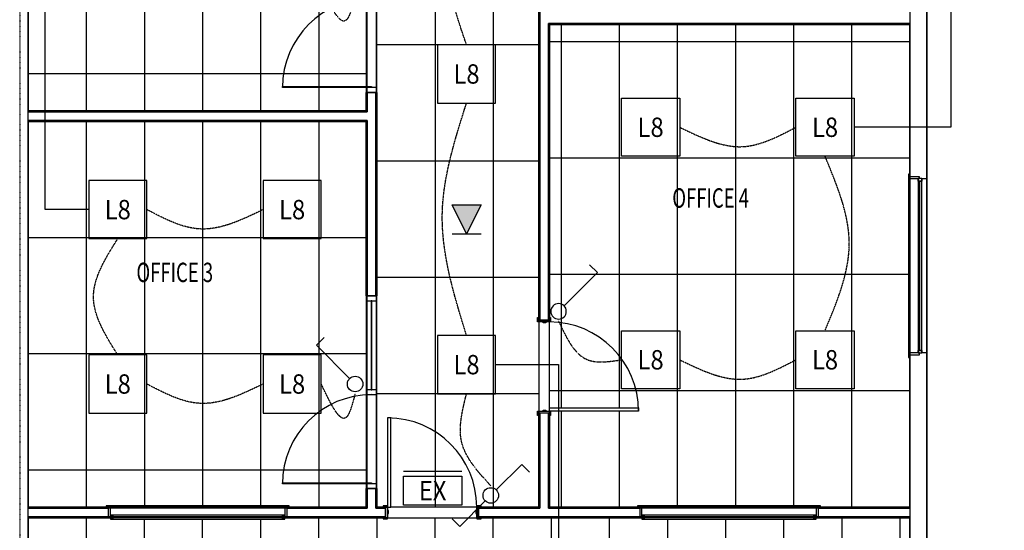
# Model space of a CAD drawing. Extents: x -13826 to 231106, y -44215 to 100250.
# Drawn here: x 184500 to 194662, y 12315 to 17585 of the extents above; entities that cross this region are included whole.
import ezdxf
from ezdxf.enums import TextEntityAlignment as Align

# ---------------------------------------------------------------- set-up
doc = ezdxf.new("R2010")
doc.units = 0
doc.linetypes.add('EDG-DASH-3', pattern=[4.5, 3, -1.5])
doc.linetypes.add('X-2964-GC$0$EDG-1DOT-2', pattern=[5, 2, -1.4, 0.2, -1.4])
for name, color, linetype in [('COM-OUTLET', 6, 'CONTINUOUS'), ('LIT-CIRC', 6, 'CONTINUOUS'), ('LIT-EMERG', 6, 'CONTINUOUS'), ('LIT-FITT', 6, 'CONTINUOUS'), ('LIT-SWITCH', 2, 'EDG-DASH-3'), ('SYM-035', 2, 'CONTINUOUS'), ('SYM-050', 6, 'CONTINUOUS'), ('SYM-ATT', 2, 'CONTINUOUS'), ('SYM-FILL', 133, 'CONTINUOUS'), ('SYM-TEXT', 7, 'CONTINUOUS'), ('X-2964-GC$0$A-AREA-IDEN', 31, 'CONTINUOUS'), ('X-2964-GC$0$A-CLNG-PATT', 11, 'CONTINUOUS'), ('X-2964-GC$0$A-DETL-GENF', 11, 'CONTINUOUS'), ('X-2964-GC$0$A-DOOR', 11, 'CONTINUOUS'), ('X-2964-GC$0$A-DOOR-FRAM', 11, 'CONTINUOUS'), ('X-2964-GC$0$A-GLAZ', 11, 'CONTINUOUS'), ('X-2964-GC$0$A-GLAZ-CURT', 11, 'CONTINUOUS'), ('X-2964-GC$0$A-GLAZ-CWMG', 11, 'CONTINUOUS'), ('X-2964-GC$0$A-WALL', 8, 'CONTINUOUS'), ('X-2964-GC$0$I-WALL', 8, 'CONTINUOUS'), ('X-2964-GC$0$S-GRID', 133, 'X-2964-GC$0$EDG-1DOT-2'), ('X-XREF', 7, 'CONTINUOUS')]:
    doc.layers.add(name, color=color, linetype=linetype)
doc.styles.add('EDG', font='edg.shx', dxfattribs={"width": 0.9})
doc.styles.add('X-2964-GC$0$EDG', font='edg.shx', dxfattribs={"width": 0.9})

# ---------------------------------------------------------------- blocks, each defined once
blk = doc.blocks.new('X-2964-GC')
at = {"layer": 'X-2964-GC$0$A-CLNG-PATT'}
for p, q in [((38787, 25725), (38787, 12555)), ((39387, 24885), (39387, 12555)), ((34587, 20625), (34587, 16645)), ((35187, 20625), (35187, 16645)), ((35787, 20625), (35787, 16645)), ((36387, 20625), (36387, 16645)), ((36987, 20625), (36987, 16645)), ((37587, 20625), (37587, 16895)), ((38077, 18825), (38077, 16895)), ((38187, 16835), (38187, 18825)), ((39857, 14485), (39857, 18115)), ((39867, 14485), (39867, 18115)), ((43862, 18115), (43862, 11785)), ((43687, 17645), (43687, 17535)), ((43687, 17545), (39957, 17545)), ((39957, 14485), (39957, 17545)), ((43687, 17535), (39967, 17535)), ((39967, 17535), (39967, 14485)), ((40087, 17535), (40087, 13580)), ((40687, 17535), (40687, 13580)), ((41287, 17535), (41287, 12555)), ((41887, 17535), (41887, 12555)), ((42487, 17535), (42487, 12555)), ((43087, 17535), (43087, 12555)), ((43687, 12555), (43687, 17535)), ((43687, 17535), (43687, 12555)), ((39857, 17325), (38187, 17325)), ((43687, 17355), (39967, 17355)), ((38077, 17025), (34588, 17025)), ((37587, 16885), (37587, 16645)), ((38077, 16885), (38077, 16835)), ((38077, 16645), (38077, 16835)), ((38077, 16835), (38187, 16835)), ((38087, 16635), (38087, 16835)), ((38177, 14735), (38177, 16835)), ((38187, 16835), (38187, 14735)), ((34587, 16645), (38077, 16645)), ((34587, 16535), (34587, 16645)), ((38087, 16635), (34587, 16635)), ((34587, 16545), (38087, 16545)), ((38077, 16535), (34587, 16535)), ((34587, 16535), (34587, 12555)), ((38077, 16535), (34587, 16535)), ((35187, 16535), (35187, 12555)), ((35787, 16535), (35787, 12555)), ((36387, 16535), (36387, 12555)), ((36987, 16535), (36987, 12555)), ((37587, 16535), (37587, 12805)), ((38077, 14735), (38077, 16535)), ((38087, 14735), (38087, 16545)), ((39857, 16125), (38187, 16125)), ((43687, 16155), (39967, 16155)), ((38077, 15335), (34587, 15335)), ((43687, 14955), (39967, 14955)), ((39857, 14925), (38187, 14925)), ((38187, 14735), (38077, 14735)), ((38077, 14735), (38077, 12805)), ((38187, 12745), (38187, 14735)), ((39857, 14485), (39857, 14465)), ((39967, 14485), (39857, 14485)), ((39857, 14465), (39857, 13545)), ((39967, 14465), (39857, 14465)), ((39967, 14465), (39967, 14485)), ((39967, 13580), (39967, 14465)), ((38077, 14135), (34587, 14135)), ((39857, 13725), (38187, 13725)), ((43687, 13755), (39967, 13755)), ((39857, 13525), (39857, 13545)), ((39857, 13545), (39967, 13545)), ((39857, 12555), (39857, 13525)), ((39967, 13525), (39857, 13525)), ((39867, 12545), (39867, 13525)), ((39957, 12545), (39957, 13525)), ((39967, 13545), (39967, 13525)), ((39967, 13525), (39967, 12555)), ((40087, 13545), (40087, 12555)), ((40687, 13545), (40687, 12555)), ((38077, 12935), (34587, 12935)), ((37587, 12795), (37587, 12555)), ((38077, 12795), (38077, 12745)), ((38077, 12555), (38077, 12745)), ((38077, 12745), (38187, 12745)), ((38087, 12545), (38087, 12745)), ((38177, 12545), (38177, 12745)), ((38187, 12745), (38187, 12555)), ((34587, 12555), (38077, 12555)), ((34587, 12445), (34587, 12555)), ((38087, 12545), (34587, 12545)), ((38277, 12545), (38177, 12545)), ((38187, 12555), (38277, 12555)), ((38277, 12555), (38297, 12555)), ((38277, 12445), (38277, 12555)), ((38297, 12555), (38297, 12445)), ((39217, 12555), (38332, 12555)), ((39217, 12445), (39217, 12555)), ((39237, 12555), (39217, 12555)), ((39237, 12555), (39857, 12555)), ((39237, 12445), (39237, 12555)), ((39867, 12545), (39237, 12545)), ((43687, 12545), (39957, 12545)), ((39967, 12555), (43687, 12555)), ((43687, 12555), (43687, 12445)), ((38277, 12455), (34587, 12455)), ((38277, 12445), (34587, 12445)), ((34587, 12445), (34587, 11785)), ((35185, 12445), (35185, 5210)), ((35785, 12430), (35785, 4325)), ((36385, 12430), (36385, 4325)), ((36985, 12430), (36985, 4325)), ((37585, 12445), (37585, 4325)), ((38185, 12445), (38185, 4325)), ((38297, 12445), (38277, 12445)), ((38297, 12445), (39217, 12445)), ((38785, 12445), (38785, 4325)), ((39217, 12445), (39237, 12445)), ((43687, 12455), (39237, 12455)), ((43687, 12445), (39237, 12445)), ((39385, 12445), (39385, 4325)), ((39985, 12445), (39985, 4325)), ((40585, 12445), (40585, 4325)), ((41185, 12430), (41185, 4325)), ((41785, 12430), (41785, 4325)), ((42385, 12430), (42385, 4325)), ((42985, 12445), (42985, 12125)), ((43585, 12445), (43585, 12125)), ((43687, 11785), (43687, 12445))]:
    blk.add_line(p, q, dxfattribs=at)
at = {"layer": 'X-2964-GC$0$A-DETL-GENF'}
for p, q in [((37212, 16895), (38132, 16895)), ((37212, 16885), (37212, 16895)), ((38132, 16885), (37212, 16885)), ((38132, 16895), (38132, 16885)), ((39967, 13580), (40887, 13580)), ((39967, 13545), (39967, 13580)), ((40887, 13545), (39967, 13545)), ((40887, 13580), (40887, 13545)), ((38297, 13475), (38297, 12555)), ((38332, 13475), (38297, 13475)), ((38332, 12555), (38332, 13475)), ((37212, 12805), (38132, 12805)), ((37212, 12795), (37212, 12805)), ((38132, 12805), (38132, 12795)), ((38132, 12795), (37212, 12795)), ((38297, 12555), (38332, 12555))]:
    blk.add_line(p, q, dxfattribs=at)
for centre, start, end in [((38132, 16885), 90, 180), ((39967, 13545), 0, 90), ((38132, 12795), 90, 180), ((38297, 12555), 0, 90)]:
    blk.add_arc(centre, 920, start, end, dxfattribs=at)
at = {"layer": 'X-2964-GC$0$A-DOOR'}
for p, q in [((39845, 14510), (39857, 14510)), ((39845, 14465), (39845, 14510)), ((39857, 14465), (39845, 14465)), ((39857, 14485), (39857, 14465)), ((39967, 14510), (39979, 14510)), ((39967, 14465), (39967, 14485)), ((39979, 14465), (39967, 14465)), ((39979, 14510), (39979, 14465)), ((39845, 13545), (39857, 13545)), ((39845, 13500), (39845, 13545)), ((39857, 13545), (39857, 13525)), ((39967, 13525), (39967, 13545)), ((39979, 13545), (39979, 13500)), ((39857, 13500), (39845, 13500)), ((39979, 13500), (39967, 13500)), ((38297, 12567), (38252, 12567)), ((38252, 12567), (38252, 12555)), ((38277, 12555), (38297, 12555)), ((39262, 12567), (39217, 12567)), ((39217, 12567), (39217, 12555)), ((39217, 12555), (39237, 12555)), ((39262, 12555), (39262, 12567)), ((38252, 12445), (38252, 12433)), ((38252, 12433), (38297, 12433)), ((38297, 12445), (38277, 12445)), ((38297, 12433), (38297, 12445)), ((39237, 12445), (39217, 12445)), ((39217, 12445), (39217, 12433)), ((39217, 12433), (39262, 12433)), ((39262, 12433), (39262, 12445))]:
    blk.add_line(p, q, dxfattribs=at)
at = {"layer": 'X-2964-GC$0$A-DOOR-FRAM'}
for p, q in [((39857, 14465), (39857, 14485)), ((39967, 14465), (39857, 14465)), ((39902, 14465), (39932, 14465)), ((39902, 14455), (39902, 14465)), ((39932, 14455), (39902, 14455)), ((39932, 14465), (39932, 14455)), ((39967, 14485), (39967, 14465)), ((39857, 13545), (39967, 13545)), ((39857, 13525), (39857, 13545)), ((39902, 13555), (39932, 13555)), ((39902, 13545), (39902, 13555)), ((39932, 13545), (39902, 13545)), ((39932, 13555), (39932, 13545)), ((39967, 13545), (39967, 13525)), ((38297, 12555), (38277, 12555)), ((38297, 12445), (38297, 12555)), ((38307, 12520), (38297, 12520)), ((38297, 12520), (38297, 12490)), ((38307, 12490), (38307, 12520)), ((39207, 12520), (39207, 12490)), ((39217, 12520), (39207, 12520)), ((39237, 12555), (39217, 12555)), ((39217, 12555), (39217, 12445)), ((39217, 12490), (39217, 12520)), ((38277, 12445), (38297, 12445)), ((38297, 12490), (38307, 12490)), ((39207, 12490), (39217, 12490)), ((39217, 12445), (39237, 12445))]:
    blk.add_line(p, q, dxfattribs=at)
at = {"layer": 'X-2964-GC$0$A-GLAZ'}
for p, q in [((43687, 15990), (43675, 15990)), ((43675, 15990), (43675, 15945)), ((43687, 15945), (43687, 15990)), ((43787, 15964), (43687, 15964)), ((43687, 15964), (43687, 15945)), ((43787, 15945), (43787, 15964)), ((43675, 15945), (43687, 15945)), ((43675, 15945), (43675, 14145)), ((43687, 15945), (43787, 15945)), ((43687, 15945), (43687, 14145)), ((43687, 14145), (43687, 15945)), ((43772, 15920), (43772, 15945)), ((43812, 15945), (43772, 15945)), ((43772, 15945), (43772, 15920)), ((43812, 15920), (43772, 15920)), ((43772, 15920), (43812, 15920)), ((43772, 15920), (43772, 14170)), ((43787, 15920), (43787, 14170)), ((43812, 15945), (43812, 15920)), ((43812, 15920), (43812, 15945)), ((43812, 14170), (43812, 15920)), ((43687, 14145), (43675, 14145)), ((43675, 14145), (43675, 14100)), ((43787, 14145), (43687, 14145)), ((43687, 14145), (43687, 14126)), ((43687, 14100), (43687, 14145)), ((43687, 14126), (43787, 14126)), ((43772, 14170), (43812, 14170)), ((43772, 14145), (43772, 14170)), ((43812, 14170), (43772, 14170)), ((43772, 14170), (43772, 14145)), ((43772, 14145), (43812, 14145)), ((43787, 14126), (43787, 14145)), ((43812, 14170), (43812, 14145)), ((43812, 14145), (43812, 14170)), ((43675, 14100), (43687, 14100)), ((35437, 12567), (35392, 12567)), ((35392, 12567), (35392, 12555)), ((35437, 12555), (35418, 12555)), ((35418, 12555), (35437, 12555)), ((35437, 12555), (35437, 12567)), ((37237, 12567), (35437, 12567)), ((35437, 12455), (35437, 12555)), ((37237, 12555), (35437, 12555)), ((35437, 12555), (37237, 12555)), ((37237, 12567), (37237, 12555)), ((37282, 12567), (37237, 12567)), ((37237, 12555), (37237, 12455)), ((37256, 12555), (37237, 12555)), ((37237, 12555), (37256, 12555)), ((37282, 12555), (37282, 12567)), ((40922, 12567), (40877, 12567)), ((40877, 12567), (40877, 12555)), ((40922, 12555), (40903, 12555)), ((40903, 12555), (40922, 12555)), ((40922, 12555), (40922, 12567)), ((42722, 12567), (40922, 12567)), ((40922, 12455), (40922, 12555)), ((42722, 12555), (40922, 12555)), ((40922, 12555), (42722, 12555)), ((42722, 12567), (42722, 12555)), ((42767, 12567), (42722, 12567)), ((42722, 12555), (42722, 12455)), ((42741, 12555), (42722, 12555)), ((42722, 12555), (42741, 12555)), ((42767, 12555), (42767, 12567)), ((35437, 12470), (35462, 12470)), ((35462, 12470), (35437, 12470)), ((35437, 12470), (35437, 12455)), ((35437, 12445), (35437, 12430)), ((35462, 12430), (35437, 12430)), ((35437, 12430), (35462, 12430)), ((35462, 12470), (35462, 12430)), ((35462, 12430), (35462, 12470)), ((37212, 12470), (35462, 12470)), ((37212, 12455), (35462, 12455)), ((35462, 12430), (37212, 12430)), ((37212, 12470), (37237, 12470)), ((37212, 12430), (37212, 12470)), ((37212, 12470), (37212, 12430)), ((37237, 12470), (37212, 12470)), ((37237, 12430), (37212, 12430)), ((37212, 12430), (37237, 12430)), ((37237, 12455), (37237, 12470)), ((37237, 12430), (37237, 12445)), ((40922, 12470), (40947, 12470)), ((40947, 12470), (40922, 12470)), ((40922, 12470), (40922, 12455)), ((40922, 12445), (40922, 12430)), ((40947, 12430), (40922, 12430)), ((40922, 12430), (40947, 12430)), ((40947, 12470), (40947, 12430)), ((40947, 12430), (40947, 12470)), ((42697, 12470), (40947, 12470)), ((42697, 12455), (40947, 12455)), ((40947, 12430), (42697, 12430)), ((42697, 12470), (42722, 12470)), ((42697, 12430), (42697, 12470)), ((42697, 12470), (42697, 12430)), ((42722, 12470), (42697, 12470)), ((42722, 12430), (42697, 12430)), ((42697, 12430), (42722, 12430)), ((42722, 12455), (42722, 12470)), ((42722, 12430), (42722, 12445))]:
    blk.add_line(p, q, dxfattribs=at)
at = {"layer": 'X-2964-GC$0$A-GLAZ-CURT'}
for p, q in [((38129, 14685), (38129, 13765)), ((38135, 14685), (38129, 14685)), ((38135, 13765), (38135, 14685)), ((38129, 13765), (38135, 13765))]:
    blk.add_line(p, q, dxfattribs=at)
at = {"layer": 'X-2964-GC$0$A-GLAZ-CWMG'}
for p, q in [((38082, 17805), (38082, 16895)), ((38182, 16885), (38182, 17805)), ((38082, 16885), (38082, 16835)), ((38182, 16885), (38132, 16885)), ((38182, 16835), (38182, 16885)), ((38082, 16835), (38182, 16835)), ((38082, 14685), (38082, 13765)), ((38182, 13765), (38182, 14685)), ((38082, 13715), (38082, 12805)), ((38182, 12795), (38182, 13715)), ((38082, 12795), (38082, 12745)), ((38082, 12745), (38182, 12745)), ((38182, 12795), (38132, 12795)), ((38182, 12745), (38182, 12795))]:
    blk.add_line(p, q, dxfattribs=at)
at = {"layer": 'X-2964-GC$0$A-GLAZ-CWMG', "extrusion": (0, 0, -1)}
for p, q in [((38182, 14735), (38082, 14735)), ((38082, 14735), (38082, 14685)), ((38082, 14685), (38182, 14685)), ((38182, 14685), (38182, 14735)), ((38182, 13765), (38082, 13765)), ((38082, 13765), (38082, 13715)), ((38182, 13715), (38182, 13765)), ((38082, 13715), (38182, 13715))]:
    blk.add_line(p, q, dxfattribs=at)
at = {"layer": 'X-2964-GC$0$A-WALL'}
for p, q in [((34587, 11785), (34587, 25900)), ((39867, 18115), (39867, 14485)), ((43687, 18115), (43687, 15990)), ((43862, 11785), (43862, 18115)), ((39957, 17545), (43687, 17545)), ((39957, 17545), (39957, 14485)), ((38087, 16835), (38087, 16635)), ((38177, 16835), (38177, 14735)), ((34587, 16635), (38087, 16635)), ((38087, 16545), (34587, 16545)), ((38087, 16545), (38087, 14735)), ((43812, 15945), (43862, 15945)), ((43862, 14145), (43812, 14145)), ((43687, 14100), (43687, 11785)), ((39867, 13525), (39867, 12545)), ((39957, 13525), (39957, 12545)), ((38087, 12745), (38087, 12545)), ((38177, 12745), (38177, 12545)), ((34587, 12545), (35418, 12545)), ((37256, 12545), (38087, 12545)), ((38177, 12545), (38277, 12545)), ((39237, 12545), (39867, 12545)), ((39957, 12545), (40903, 12545)), ((42741, 12545), (43687, 12545)), ((34587, 12455), (35418, 12455)), ((37256, 12455), (38277, 12455)), ((39237, 12455), (40903, 12455)), ((42741, 12455), (43687, 12455))]:
    blk.add_line(p, q, dxfattribs=at)
at = {"layer": 'X-2964-GC$0$I-WALL'}
for p, q in [((39857, 18115), (39857, 14485)), ((39967, 17535), (43687, 17535)), ((39967, 14485), (39967, 17535)), ((38187, 16835), (38077, 16835)), ((38077, 16835), (38077, 16645)), ((38187, 14735), (38187, 16835)), ((38077, 16645), (34587, 16645)), ((34587, 16535), (38077, 16535)), ((38077, 16535), (38077, 14735)), ((38077, 14735), (38187, 14735)), ((39857, 14485), (39967, 14485)), ((39967, 13525), (39857, 13525)), ((39857, 13525), (39857, 12555)), ((39967, 12555), (39967, 13525)), ((38187, 12745), (38077, 12745)), ((38077, 12745), (38077, 12555)), ((38187, 12555), (38187, 12745)), ((35418, 12555), (34587, 12555)), ((35418, 12455), (35418, 12555)), ((38077, 12555), (37256, 12555)), ((37256, 12555), (37256, 12455)), ((38277, 12555), (38187, 12555)), ((38277, 12445), (38277, 12555)), ((39857, 12555), (39237, 12555)), ((39237, 12555), (39237, 12445)), ((40903, 12555), (39967, 12555)), ((40903, 12455), (40903, 12555)), ((43687, 12555), (42741, 12555)), ((42741, 12555), (42741, 12455)), ((34587, 12445), (35437, 12445)), ((35437, 12455), (35418, 12455)), ((35437, 12445), (35437, 12455)), ((37256, 12455), (37237, 12455)), ((37237, 12455), (37237, 12445)), ((37237, 12445), (38277, 12445)), ((39237, 12445), (40922, 12445)), ((40922, 12455), (40903, 12455)), ((40922, 12445), (40922, 12455)), ((42741, 12455), (42722, 12455)), ((42722, 12455), (42722, 12445)), ((42722, 12445), (43687, 12445))]:
    blk.add_line(p, q, dxfattribs=at)
at = {"layer": 'X-2964-GC$0$S-GRID'}
blk.add_line((34500, 75065), (34500, -41215), dxfattribs=at)
at = {"layer": 'X-2964-GC$0$A-AREA-IDEN', "style": 'X-2964-GC$0$EDG', "width": 0.7}
for s, p in [('OFFICE 4', (41236, 15645)), ('OFFICE 3', (35705, 14877))]:
    blk.add_text(s, height=200, dxfattribs=at).set_placement(p)
blk = doc.blocks.new('FL-4X18T')
at = {"layer": 'SYM-050', "color": 0, "linetype": 'ByBlock'}
blk.add_lwpolyline([(-300, -300), (300, -300), (300, 300), (-300, 300)], close=True, dxfattribs=at)
at = {"layer": 'SYM-ATT', "linetype": 'ByBlock', "style": 'EDG', "width": 0.9}
blk.add_attdef('MOUNT', (100, 400), '', height=200, dxfattribs=at)
at = {"layer": 'SYM-ATT', "color": 255, "linetype": 'ByBlock', "style": 'EDG', "width": 0.9}
for tag, flags in [('CHAN', 3), ('RATING', 3), ('EQUIP', 3), ('NAME', 3), ('ID', 9)]:
    blk.add_attdef(tag, (0, 0), '', height=200, dxfattribs=dict(at, flags=flags))
at = {"layer": 'SYM-ATT', "linetype": 'ByBlock', "style": 'EDG', "width": 0.9}
blk.add_attdef('TYPE', text='', height=200, dxfattribs=at).set_placement((0, 0), align=Align.MIDDLE_CENTER)
at = {"layer": 'SYM-TEXT', "color": 255, "linetype": 'ByBlock', "style": 'EDG', "width": 0.9, "flags": 3}
blk.add_attdef('TEXT', (0, 0), '', height=200, dxfattribs=at)
blk = doc.blocks.new('SW-1WAY')
at = {"layer": 'SYM-050', "color": 0, "linetype": 'ByBlock'}
blk.add_lwpolyline([(57, 57), (400, 400), (480, 320)], dxfattribs=at)
blk.add_circle((0, 0), 80, dxfattribs=at)
at = {"layer": 'SYM-ATT', "linetype": 'ByBlock', "style": 'EDG', "width": 0.9}
for tag, p in [('CHAN', (250, 1050)), ('MOUNT', (250, 750)), ('TYPE', (250, 450))]:
    blk.add_attdef(tag, p, '', height=200, dxfattribs=at)
at = {"layer": 'SYM-ATT', "color": 255, "linetype": 'ByBlock', "style": 'EDG', "width": 0.9}
for tag, flags in [('RATING', 3), ('EQUIP', 3), ('NAME', 3), ('ID', 9)]:
    blk.add_attdef(tag, (0, 0), '', height=200, dxfattribs=dict(at, flags=flags))
at = {"layer": 'SYM-TEXT', "color": 255, "linetype": 'ByBlock', "style": 'EDG', "width": 0.9, "flags": 3}
blk.add_attdef('TEXT', (0, 0), '', height=200, dxfattribs=at)
blk = doc.blocks.new('EXIT')
at = {"layer": 'SYM-035', "linetype": 'ByBlock'}
blk.add_lwpolyline([(-300, 200), (300, 200), (300, 200), (300, 200)], dxfattribs=at)
at = {"layer": 'SYM-050', "color": 0, "linetype": 'ByBlock'}
blk.add_lwpolyline([(-300, -150), (-300, 150), (300, 150), (300, -150)], close=True, dxfattribs=at)
at = {"layer": 'SYM-ATT', "linetype": 'ByBlock', "style": 'EDG', "width": 0.9}
for tag, p in [('MOUNT', (150, 550)), ('TYPE', (150, 250))]:
    blk.add_attdef(tag, p, '', height=200, dxfattribs=at)
at = {"layer": 'SYM-ATT', "color": 255, "linetype": 'ByBlock', "style": 'EDG', "width": 0.9}
for tag, flags in [('CHAN', 3), ('RATING', 3), ('EQUIP', 3), ('NAME', 3), ('ID', 9)]:
    blk.add_attdef(tag, (0, 0), '', height=200, dxfattribs=dict(at, flags=flags))
at = {"layer": 'SYM-TEXT', "linetype": 'ByBlock', "style": 'EDG', "width": 0.9, "flags": 8}
blk.add_attdef('TEXT', text='', height=200, dxfattribs=at).set_placement((0, 0), align=Align.MIDDLE_CENTER)
blk = doc.blocks.new('SW-2WAY')
at = {"layer": 'SYM-050', "color": 0, "linetype": 'ByBlock'}
for points in [[(57, 57), (320, 320), (400, 240)], [(-57, -57), (-320, -320), (-400, -240)]]:
    blk.add_lwpolyline(points, dxfattribs=at)
blk.add_circle((0, 0), 80, dxfattribs=at)
at = {"layer": 'SYM-ATT', "linetype": 'ByBlock', "style": 'EDG', "width": 0.9}
for tag, p in [('CHAN', (250, 1050)), ('MOUNT', (250, 750)), ('TYPE', (250, 450))]:
    blk.add_attdef(tag, p, '', height=200, dxfattribs=at)
at = {"layer": 'SYM-ATT', "color": 255, "linetype": 'ByBlock', "style": 'EDG', "width": 0.9}
for tag, flags in [('RATING', 3), ('EQUIP', 3), ('NAME', 3), ('ID', 9)]:
    blk.add_attdef(tag, (0, 0), '', height=200, dxfattribs=dict(at, flags=flags))
at = {"layer": 'SYM-TEXT', "color": 255, "linetype": 'ByBlock', "style": 'EDG', "width": 0.9, "flags": 3}
blk.add_attdef('TEXT', (0, 0), '', height=200, dxfattribs=at)
blk = doc.blocks.new('OUT-RJ45')
at = {"layer": 'SYM-050', "color": 0, "linetype": 'ByBlock'}
for points in [[(0, 0), (-150, 300), (150, 300), (0, 0)], [(-150, 0), (150, 0)]]:
    blk.add_lwpolyline(points, dxfattribs=at)
at = {"layer": 'SYM-FILL', "linetype": 'ByBlock'}
blk.add_solid([(0, 0), (-150, 300), (150, 300)], dxfattribs=at)
at = {"layer": 'SYM-ATT', "linetype": 'ByBlock', "style": 'EDG', "width": 0.9}
for tag, p in [('CHAN', (-150, 1000)), ('TYPE', (-150, 700)), ('MOUNT', (-150, 400))]:
    blk.add_attdef(tag, p, '', height=200, dxfattribs=at)
at = {"layer": 'SYM-ATT', "color": 255, "linetype": 'ByBlock', "style": 'EDG', "width": 0.9}
for tag, flags in [('EQUIP', 3), ('RATING', 3), ('NAME', 3), ('ID', 9)]:
    blk.add_attdef(tag, (0, 0), '', height=200, dxfattribs=dict(at, flags=flags))
at = {"layer": 'SYM-TEXT', "color": 255, "linetype": 'ByBlock', "style": 'EDG', "width": 0.9, "flags": 3}
blk.add_attdef('TEXT', (0, 0), '', height=200, dxfattribs=at)

msp = doc.modelspace()

# ---------------------------------------------------------------- linework, layer by layer
at = {"layer": 'LIT-CIRC'}
for points in [[(185212, 15625), (184762, 15625), (184762, 26425), (194112, 26425), (194112, 16475), (193112, 16475)], [(189412, 14025), (190062, 14025), (190062, 12025), (194662, 12025)]]:
    msp.add_lwpolyline(points, dxfattribs=at)
at = {"layer": 'LIT-SWITCH'}
for points in [[(189112, 17325), (188912, 18175), (189112, 19125)], [(187962, 17825), (187862, 17575), (187612, 17925)], [(189112, 14325), (188862, 15575), (189112, 16725)], [(191312, 16475), (191962, 16275), (192512, 16475)], [(192812, 14375), (193062, 15275), (192812, 16175)], [(187012, 15625), (186362, 15425), (185812, 15625)], [(185512, 14125), (185262, 14725), (185512, 15325)], [(190062, 14475), (190362, 14075), (190712, 14075)], [(191312, 14075), (191962, 13875), (192512, 14075)], [(187012, 13825), (186362, 13625), (185812, 13825)], [(187962, 13725), (187862, 13475), (187612, 13825)], [(189362, 12775), (189062, 13225), (189112, 13725)]]:
    msp.add_spline(points, degree=3, dxfattribs=at)

# ---------------------------------------------------------------- block references
at = {"layer": 'COM-OUTLET'}
msp.add_blockref('OUT-RJ45', (189112, 15375), dxfattribs=at)
at = {"layer": 'LIT-EMERG'}
ref = msp.add_blockref('EXIT', (188762, 12725), dxfattribs=at)
ref.add_attrib('TEXT', 'EX', dxfattribs={"layer": 'SYM-TEXT', "linetype": 'ByBlock', "height": 200, "style": 'EDG', "width": 0.9}).set_placement((188762, 12725), align=Align.MIDDLE_CENTER)
at = {"layer": 'LIT-FITT'}
for p in [(189112, 17025), (185512, 15625), (187312, 15625), (189112, 14025), (185512, 13825), (187312, 13825)]:
    msp.add_blockref('FL-4X18T', p, dxfattribs=at).add_auto_attribs({'TYPE': 'L8'})
ref = msp.add_blockref('FL-4X18T', (191012, 16475), dxfattribs=dict(at, xscale=-1))
ref.add_attrib('TYPE', 'L8', dxfattribs={"layer": 'SYM-ATT', "linetype": 'ByBlock', "height": 200, "style": 'EDG', "width": 0.9}).set_placement((191012, 16475), align=Align.MIDDLE_CENTER)
ref = msp.add_blockref('FL-4X18T', (192812, 16475), dxfattribs=dict(at, xscale=-1))
ref.add_attrib('TYPE', 'L8', dxfattribs={"layer": 'SYM-ATT', "linetype": 'ByBlock', "height": 200, "style": 'EDG', "width": 0.9}).set_placement((192812, 16475), align=Align.MIDDLE_CENTER)
ref = msp.add_blockref('FL-4X18T', (191012, 14075), dxfattribs=dict(at, xscale=-1))
ref.add_attrib('TYPE', 'L8', dxfattribs={"layer": 'SYM-ATT', "linetype": 'ByBlock', "height": 200, "style": 'EDG', "width": 0.9}).set_placement((191012, 14075), align=Align.MIDDLE_CENTER)
ref = msp.add_blockref('FL-4X18T', (192812, 14075), dxfattribs=dict(at, xscale=-1))
ref.add_attrib('TYPE', 'L8', dxfattribs={"layer": 'SYM-ATT', "linetype": 'ByBlock', "height": 200, "style": 'EDG', "width": 0.9}).set_placement((192812, 14075), align=Align.MIDDLE_CENTER)
at = {"layer": 'LIT-SWITCH', "color": 6, "linetype": 'Continuous', "xscale": -1, "rotation": 270}
msp.add_blockref('SW-1WAY', (190062, 14575), dxfattribs=at)
at = {"layer": 'LIT-SWITCH', "color": 6, "linetype": 'Continuous', "rotation": 90}
msp.add_blockref('SW-1WAY', (187962, 13825), dxfattribs=at)
at = {"layer": 'LIT-SWITCH', "color": 6, "linetype": 'Continuous'}
msp.add_blockref('SW-2WAY', (189362, 12675), dxfattribs=at)
at = {"layer": 'X-XREF'}
msp.add_blockref('X-2964-GC', (150000, 0), dxfattribs=at)

doc.saveas('drawing.dxf')
